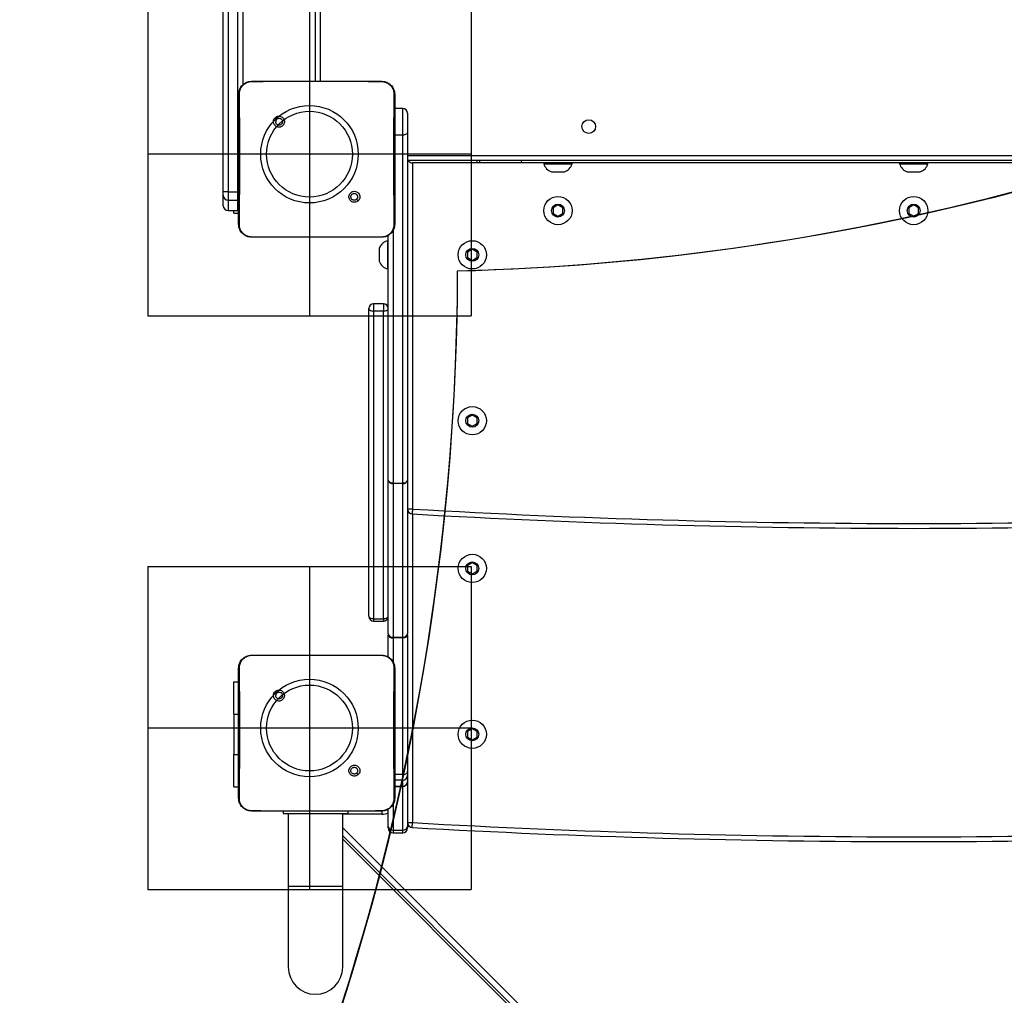
# Model space of a CAD drawing. Units: inches. Extents: x 1017 to 5337, y -622 to 720.
# Drawn here: x 2054 to 2115, y -350 to -290 of the extents above; entities that cross this region are included whole.
import ezdxf

# ---------------------------------------------------------------- set-up
doc = ezdxf.new("R2010")
doc.units = ezdxf.units.IN
doc.header["$MEASUREMENT"] = 0
doc.layers.add('Fundamenty', color=4, linetype='Continuous')
doc.layers.add('VP-HIC', color=6, linetype='Continuous')
doc.layers.add('VP-EQ', color=7, linetype='Continuous', true_color=0x8a3492)
pattern_1 = [(315, (1424.3, 271.5), (2155.3, 2155.3), []), (315, (1424.3, -447), (2155.3, 2155.3), []), (315, (1424.3, -1165.3), (2155.3, 2155.3), []), (315, (1424.3, -1883.7), (2155.3, 2155.3), [])]

# ---------------------------------------------------------------- blocks, each defined once
blk = doc.blocks.new('WD1581')
at = {"color": 7, "linetype": 'Continuous', "lineweight": 25}
for p, q in [((40605.18, 29782.57), (40605.18, 30416.57)), ((40548.18, 29714.1), (40548.18, 30158.39)), ((40551.18, 30158.44), (40551.18, 29714.15)), ((40557.18, 29714.15), (40557.18, 30158.44)), ((40560.18, 30158.39), (40560.18, 29780.33)), ((40565.68, 29782.57), (40582.78, 29782.57)), ((40582.78, 29782.57), (40629.09, 29782.57)), ((40629.09, 29782.57), (40646.18, 29782.57)), ((40646.18, 29782.57), (40646.22, 29782.43)), ((40580.22, 29760.03), (40581.2, 29759.05)), ((40659.18, 29765.79), (40654.18, 29765.79)), ((40659.18, 29749.21), (40659.18, 29765.79)), ((40662.18, 29762.79), (40662.18, 29751.19)), ((40659.18, 29533.88), (40659.18, 29749.21)), ((40662.18, 29751.19), (40662.18, 29535.85)), ((41288.18, 29733.57), (40662.18, 29733.57)), ((40705.29, 29732.07), (40665.18, 29732.07)), ((40706.85, 29732.07), (40705.29, 29732.07)), ((40732.66, 29732.07), (40706.85, 29732.07)), ((40732.66, 29732.07), (40732.67, 29732.07)), ((41243.52, 29732.07), (40732.67, 29732.07)), ((40746.43, 29732.07), (40746.43, 29731.57)), ((40746.43, 29731.57), (40763.93, 29731.57)), ((40763.93, 29731.57), (40763.93, 29732.07)), ((40966.43, 29732.07), (40966.43, 29731.57)), ((40966.43, 29731.57), (40983.93, 29731.57)), ((40983.93, 29731.57), (40983.93, 29732.07)), ((40751.18, 29726.57), (40759.18, 29726.57)), ((40971.18, 29726.57), (40979.18, 29726.57)), ((40548.18, 29712.06), (40548.18, 29714.1)), ((40548.18, 29705.61), (40548.18, 29712.06)), ((40551.18, 29714.15), (40551.18, 29709.06)), ((40551.18, 29714.15), (40557.18, 29714.15)), ((40557.18, 29709.06), (40557.18, 29714.15)), ((40551.18, 29709.06), (40557.18, 29709.06)), ((40551.18, 29709.06), (40551.18, 29702.61)), ((40557.18, 29709.06), (40557.69, 29709.11)), ((40557.18, 29702.61), (40557.18, 29709.06)), ((40631.62, 29708.63), (40630.67, 29709.58)), ((40755.18, 29706.03), (40752.18, 29704.3)), ((40758.18, 29704.3), (40755.18, 29706.03)), ((40975.18, 29706.03), (40972.18, 29704.3)), ((40978.18, 29704.3), (40975.18, 29706.03)), ((40551.18, 29702.61), (40557.18, 29702.61)), ((40554.69, 29701.07), (40554.69, 29702.61)), ((40554.69, 29701.07), (40557.68, 29701.07)), ((40557.18, 29702.61), (40557.69, 29702.66)), ((40752.18, 29704.3), (40752.18, 29700.83)), ((40752.18, 29700.83), (40755.18, 29699.1)), ((40755.18, 29699.1), (40758.18, 29700.83)), ((40758.18, 29700.83), (40758.18, 29704.3)), ((40972.18, 29704.3), (40972.18, 29700.83)), ((40972.18, 29700.83), (40975.18, 29699.1)), ((40975.18, 29699.1), (40978.18, 29700.83)), ((40978.18, 29700.83), (40978.18, 29704.3)), ((40650.18, 29535.85), (40650.18, 29687.29)), ((40565.65, 29686.19), (40565.68, 29686.07)), ((40580.98, 29686.07), (40565.68, 29686.07)), ((40630.89, 29686.07), (40580.98, 29686.07)), ((40646.18, 29686.07), (40630.89, 29686.07)), ((40646.18, 29686.07), (40646.22, 29686.19)), ((40650.18, 29683.95), (40649.68, 29683.95)), ((40649.68, 29683.95), (40649.68, 29675.2)), ((40644.68, 29679.2), (40644.68, 29675.2)), ((40644.68, 29675.2), (40644.68, 29671.2)), ((40649.68, 29675.2), (40649.68, 29666.45)), ((40702.18, 29678.67), (40699.18, 29676.94)), ((40699.18, 29676.94), (40699.18, 29673.47)), ((40705.18, 29676.94), (40702.18, 29678.67)), ((40705.18, 29673.47), (40705.18, 29676.94)), ((40699.18, 29673.47), (40702.18, 29671.74)), ((40702.18, 29671.74), (40705.18, 29673.47)), ((40649.68, 29666.45), (40650.18, 29666.45)), ((40647.18, 29644.93), (40641.18, 29644.93)), ((40641.18, 29644.93), (40641.18, 29644.93)), ((40647.18, 29644.93), (40647.18, 29644.93)), ((40638.18, 29451.62), (40638.18, 29641.93)), ((40641.18, 29640.41), (40641.18, 29450.1)), ((40647.18, 29640.41), (40641.18, 29640.41)), ((40647.18, 29450.1), (40647.18, 29640.41)), ((40702.18, 29576.03), (40699.18, 29574.3)), ((40699.18, 29574.3), (40699.18, 29570.83)), ((40705.18, 29574.3), (40702.18, 29576.03)), ((40705.18, 29570.83), (40705.18, 29574.3)), ((40699.18, 29570.83), (40702.18, 29569.1)), ((40702.18, 29569.1), (40705.18, 29570.83)), ((40650.18, 29440.75), (40650.18, 29535.85)), ((40662.18, 29535.85), (40662.18, 29440.75)), ((40653.18, 29533.88), (40659.18, 29533.88)), ((40653.18, 29533.88), (40653.18, 29533.71)), ((40653.18, 29533.71), (40653.18, 29438.61)), ((40659.18, 29533.71), (40653.18, 29533.71)), ((40659.18, 29533.88), (40659.18, 29533.71)), ((40659.18, 29438.61), (40659.18, 29533.71)), ((40665.18, 29517.9), (40662.18, 29517.9)), ((40702.18, 29484.67), (40699.18, 29482.94)), ((40699.18, 29482.94), (40699.18, 29479.47)), ((40705.18, 29482.94), (40702.18, 29484.67)), ((40705.18, 29479.47), (40705.18, 29482.94)), ((40699.18, 29479.47), (40702.18, 29477.74)), ((40702.18, 29477.74), (40705.18, 29479.47)), ((40641.18, 29450.1), (40647.18, 29450.1)), ((40641.18, 29448.62), (40647.18, 29448.62)), ((40650.18, 29440.75), (40650.18, 29439.95)), ((40650.18, 29426.34), (40650.18, 29439.95)), ((40653.18, 29438.61), (40659.18, 29438.61)), ((40653.18, 29438.61), (40653.18, 29438.21)), ((40659.18, 29438.21), (40653.18, 29438.21)), ((40659.18, 29438.61), (40659.18, 29438.21)), ((40659.18, 29353.64), (40659.18, 29438.21)), ((40662.18, 29439.95), (40662.18, 29440.75)), ((40662.18, 29439.95), (40662.18, 29355.51)), ((40565.68, 29427.57), (40565.64, 29427.42)), ((40565.68, 29427.57), (40582.78, 29427.57)), ((40582.78, 29427.57), (40629.09, 29427.57)), ((40629.09, 29427.57), (40646.18, 29427.57)), ((40646.18, 29427.57), (40646.22, 29427.43)), ((40554.69, 29411.07), (40557.68, 29411.07)), ((40554.69, 29391.07), (40554.69, 29411.07)), ((40580.22, 29405.03), (40581.2, 29404.05)), ((40554.69, 29391.07), (40554.69, 29366.07)), ((40702.16, 29382.03), (40699.17, 29380.28)), ((40699.17, 29380.28), (40699.19, 29376.81)), ((40699.19, 29376.81), (40702.2, 29375.1)), ((40705.17, 29380.32), (40702.16, 29382.03)), ((40702.2, 29375.1), (40705.19, 29376.85)), ((40705.19, 29376.85), (40705.17, 29380.32)), ((40554.69, 29346.07), (40554.69, 29366.07)), ((40631.62, 29353.63), (40630.67, 29354.58)), ((40659.18, 29353.64), (40654.18, 29353.64)), ((40659.18, 29350.22), (40659.18, 29353.64)), ((40662.18, 29355.51), (40662.18, 29353.22)), ((40662.18, 29353.22), (40662.18, 29349.34)), ((40554.69, 29346.07), (40557.68, 29346.07)), ((40654.18, 29346.34), (40659.18, 29346.34)), ((40659.18, 29346.35), (40659.18, 29350.22)), ((40662.18, 29349.34), (40662.18, 29321.48)), ((40565.65, 29331.19), (40565.68, 29331.07)), ((40580.98, 29331.07), (40565.68, 29331.07)), ((40630.89, 29331.07), (40580.98, 29331.07)), ((40585.18, 29331.07), (40585.18, 29329.57)), ((40585.18, 29329.57), (40625.18, 29329.57)), ((40588.33, 29329.57), (40588.33, 29284.57)), ((40622.03, 29284.57), (40622.03, 29329.57)), ((40625.18, 29331.07), (40625.18, 29329.57)), ((40646.18, 29331.07), (40630.89, 29331.07)), ((40646.18, 29331.07), (40646.22, 29331.19)), ((40650.18, 29321.48), (40650.18, 29332.29)), ((40650.18, 29320.61), (40650.18, 29321.48)), ((40662.18, 29323.9), (40665.18, 29323.9)), ((40662.18, 29321.48), (40662.18, 29320.61)), ((41282.33, 28655.42), (40622.03, 29315.72)), ((40653.18, 29319.35), (40659.18, 29319.35)), ((40653.18, 29319.35), (40653.18, 29317.61)), ((40653.18, 29317.61), (40659.18, 29317.61)), ((40659.18, 29317.61), (40659.18, 29319.35)), ((40622.03, 29313.72), (41280.33, 28655.42)), ((40588.33, 29284.57), (40588.33, 29234.57)), ((40622.03, 29234.57), (40622.03, 29284.57))]:
    blk.add_line(p, q, dxfattribs=at)
at = {"color": 8, "linetype": 'Continuous', "lineweight": 25}
for p, q in [((40608.18, 30416.57), (40608.18, 29782.57)), ((40659.18, 29749.21), (40654.18, 29749.21)), ((40662.18, 29736.57), (41288.18, 29736.57)), ((40665.18, 29732.07), (40665.18, 29517.9)), ((40557.18, 29714.15), (40557.69, 29714.15)), ((40653.18, 29690.4), (40653.18, 29533.88)), ((40641.18, 29644.93), (40641.18, 29640.41)), ((40647.18, 29644.93), (40647.18, 29640.41)), ((40665.18, 29514.89), (40665.18, 29323.9)), ((40641.18, 29450.1), (40641.18, 29448.62)), ((40647.18, 29450.1), (40647.18, 29448.62)), ((40653.18, 29438.21), (40653.18, 29423.24)), ((40554.69, 29391.07), (40557.68, 29391.07)), ((40554.69, 29366.07), (40557.68, 29366.07)), ((40659.18, 29350.22), (40654.18, 29350.22)), ((40659.18, 29346.35), (40654.18, 29346.35)), ((40659.18, 29319.35), (40659.18, 29346.34)), ((40653.18, 29335.4), (40653.18, 29319.35)), ((40646.18, 29329.07), (40622.03, 29329.07)), ((40646.18, 29331.1), (40646.18, 29329.07)), ((40622.03, 29320.67), (41287.28, 28655.42)), ((40588.33, 29284.57), (40622.03, 29284.57))]:
    blk.add_line(p, q, dxfattribs=at)
at = {"color": 8, "linetype": 'Continuous', "lineweight": 25, "flags": 128}
blk.add_lwpolyline([(40653.75, 29774.62), (40653.97, 29773.71), (40654.18, 29771.57)], dxfattribs=at)
at = {"color": 7, "linetype": 'Continuous', "lineweight": 25, "flags": 128}
for points in [[(40662.18, 29751.19), (40662.12, 29750.8), (40661.95, 29750.43), (40661.68, 29750.09), (40661.3, 29749.79), (40660.85, 29749.55), (40660.33, 29749.36), (40659.77, 29749.25), (40659.18, 29749.21)], [(40638.18, 29641.93), (40638.24, 29641.63), (40638.41, 29641.35), (40638.69, 29641.09), (40639.06, 29640.86), (40639.52, 29640.67), (40640.03, 29640.53), (40640.6, 29640.44), (40641.18, 29640.41)], [(40647.18, 29640.41), (40647.77, 29640.44), (40648.33, 29640.53), (40648.85, 29640.67), (40649.3, 29640.86), (40649.68, 29641.09), (40649.95, 29641.35), (40650.12, 29641.63), (40650.18, 29641.93)], [(40653.18, 29533.88), (40652.6, 29533.92), (40652.03, 29534.03), (40651.52, 29534.21), (40651.06, 29534.46), (40650.69, 29534.75), (40650.41, 29535.1), (40650.24, 29535.47), (40650.18, 29535.85)], [(40662.18, 29535.85), (40662.12, 29535.47), (40661.95, 29535.1), (40661.68, 29534.75), (40661.3, 29534.46), (40660.85, 29534.21), (40660.33, 29534.03), (40659.77, 29533.92), (40659.18, 29533.88)], [(40665.18, 29517.9), (40665.15, 29517.31), (40665.12, 29516.75), (40665.09, 29516.23), (40665.06, 29515.78), (40665.04, 29515.41), (40665.02, 29515.13), (40665.01, 29514.96), (40665.01, 29514.9)], [(40638.18, 29451.62), (40638.24, 29451.32), (40638.41, 29451.04), (40638.69, 29450.78), (40639.06, 29450.55), (40639.52, 29450.36), (40640.03, 29450.22), (40640.6, 29450.13), (40641.18, 29450.1)], [(40647.18, 29450.1), (40647.77, 29450.13), (40648.33, 29450.22), (40648.85, 29450.36), (40649.3, 29450.55), (40649.68, 29450.78), (40649.95, 29451.04), (40650.12, 29451.32), (40650.18, 29451.62)], [(40650.18, 29439.95), (40650.24, 29439.61), (40650.41, 29439.28), (40650.69, 29438.98), (40651.06, 29438.72), (40651.52, 29438.5), (40652.03, 29438.34), (40652.6, 29438.24), (40653.18, 29438.21)], [(40662.18, 29439.95), (40662.12, 29439.61), (40661.95, 29439.28), (40661.68, 29438.98), (40661.3, 29438.72), (40660.85, 29438.5), (40660.33, 29438.34), (40659.77, 29438.24), (40659.18, 29438.21)], [(40665.01, 29320.91), (40665.02, 29320.96), (40665.03, 29321.13), (40665.04, 29321.41), (40665.06, 29321.78), (40665.09, 29322.24), (40665.12, 29322.76), (40665.15, 29323.32), (40665.18, 29323.9)]]:
    blk.add_lwpolyline(points, dxfattribs=at)
at = {"color": 7, "linetype": 'Continuous', "lineweight": 25}
for centre, radius in [((40774.18, 29754.57), 4.25), ((40755.18, 29702.57), 8.75), ((40975.18, 29702.57), 8.75), ((40755.18, 29702.57), 4), ((40975.18, 29702.57), 4), ((40702.18, 29675.2), 8.75), ((40702.18, 29675.2), 4), ((40702.18, 29572.57), 8.75), ((40702.18, 29572.57), 4), ((40702.18, 29481.2), 8.75), ((40702.18, 29481.2), 4), ((40702.18, 29378.57), 8.75), ((40702.18, 29378.57), 4)]:
    blk.add_circle(centre, radius, dxfattribs=at)
for centre, radius, start, end in [((40659.18, 29762.79), 3, 0, 90), ((40665.18, 29735.07), 3, 210, 270), ((40753.42, 29733.45), 7.23, 195.0624, 252), ((40756.95, 29733.45), 7.23, 288, 344.9376), ((40973.42, 29733.45), 7.23, 195.0624, 252), ((40976.95, 29733.45), 7.23, 288, 344.9376), ((40550.43, 29670.65), 43.51, 89.01437, 92.96617), ((40551.18, 29712.06), 3, 180.0044, 269.99902), ((40551.18, 29705.61), 3, 180.0044, 269.99902), ((40651.56, 29676.97), 7.23, 105.0624, 162), ((40651.56, 29673.44), 7.23, 198, 254.9376), ((40641.18, 29641.93), 3, 90, 180), ((40647.18, 29641.93), 3, 0, 90), ((40652.81, 29536.37), 2.68, 191.12023, 277.89858), ((40659.55, 29536.37), 2.68, 262.10142, 348.87977), ((40665.18, 29517.9), 3, 180, 266.70716), ((40975.18, 34905.99), 5397, 266.70716, 273.29284), ((40975.18, 34905.99), 5400, 266.70716, 273.29284), ((40641.18, 29451.62), 3, 180, 270), ((40647.18, 29451.62), 3, 270, 0), ((40652.81, 29441.26), 2.68, 191.12023, 277.89858), ((40659.55, 29441.26), 2.68, 262.10142, 348.87977), ((40659.18, 29353.22), 3, 269.99777, 359.99312), ((40659.18, 29349.34), 3, 270, 0), ((40659.18, 29349.35), 3, 269.99777, 359.9954), ((40652.81, 29322.01), 2.68, 191.35109, 278.00804), ((40659.56, 29322.01), 2.68, 261.99196, 348.64891), ((40665.18, 29323.9), 3, 180, 266.76712), ((40975.18, 34812.15), 5497, 266.76712, 273.23288), ((40653.18, 29320.61), 3, 180, 270), ((40659.18, 29320.61), 3, 270, 0), ((40975.18, 34812.15), 5500, 266.76712, 273.23288), ((40605.18, 29234.57), 16.85, 180, 0)]:
    blk.add_arc(centre, radius, start, end, dxfattribs=at)
at = {"color": 8, "linetype": 'Continuous', "lineweight": 25}
for centre, radius, start, end in [((40665.19, 29735.01), 2.95, 209.40977, 269.79209), ((40706.94, 29733.46), 2.16, 177.17574, 220.19885), ((40693.85, 29733.39), 13.07, 354.16869, 0.75301), ((40719.56, 29733.4), 13.17, 354.20199, 0.73789), ((40719.14, 29733.39), 13.59, 354.4314, 0.763), ((40646.18, 29337.57), 8.5, 270, 298.08877)]:
    blk.add_arc(centre, radius, start, end, dxfattribs=at)
at = {"color": 7, "linetype": 'Continuous', "lineweight": 25}
for points, knots in [([(40557.68, 29774.57), (40557.71, 29775.11), (40557.78, 29776.19), (40558.43, 29778.19), (40559.88, 29780.37), (40562.06, 29781.82), (40564.06, 29782.47), (40565.14, 29782.53), (40565.68, 29782.57)], [0, 0, 0, 0, 0.130354, 0.257312, 0.49999, 0.742398, 0.869439, 1, 1, 1, 1]), ([(40558.17, 29774.64), (40558.24, 29775.52), (40558.4, 29777.29), (40559.72, 29779.64), (40561.68, 29781.38), (40563.78, 29782.27), (40565.13, 29782.38), (40565.64, 29782.43)], [0, 0, 0, 0, 0.221087, 0.442145, 0.659543, 0.871881, 1, 1, 1, 1]), ([(40565.64, 29782.42), (40566.93, 29782.45), (40572.64, 29782.56), (40578.36, 29782.56), (40582.78, 29782.57)], [0, 0, 0, 0, 0.2258294, 1, 1, 1, 1]), ([(40565.68, 29782.57), (40565.66, 29782.49), (40565.64, 29782.42), (40565.64, 29782.42), (40565.64, 29782.42)], [0, 0, 0, 0, 0.999841, 1, 1, 1, 1]), ([(40629.09, 29782.57), (40630.34, 29782.57), (40636.05, 29782.57), (40641.76, 29782.49), (40646.22, 29782.42)], [0, 0, 0, 0, 0.21945, 1, 1, 1, 1]), ([(40646.18, 29782.57), (40646.73, 29782.53), (40647.8, 29782.47), (40649.81, 29781.82), (40651.98, 29780.37), (40653.44, 29778.19), (40654.09, 29776.19), (40654.15, 29775.11), (40654.18, 29774.57)], [0, 0, 0, 0, 0.130543, 0.257566, 0.500013, 0.742668, 0.869633, 1, 1, 1, 1]), ([(40646.22, 29782.43), (40647.07, 29782.32), (40648.77, 29782.11), (40651.02, 29780.77), (40652.71, 29778.81), (40653.59, 29776.64), (40653.67, 29775.21), (40653.7, 29774.64)], [0, 0, 0, 0, 0.212482, 0.426007, 0.641139, 0.855532, 1, 1, 1, 1]), ([(40557.68, 29774.57), (40557.71, 29774.58), (40557.76, 29774.61), (40558.04, 29774.63), (40558.17, 29774.64)], [0, 0, 0, 0, 0.5308911, 1, 1, 1, 1]), ([(40557.68, 29694.07), (40557.68, 29703.01), (40557.68, 29720.89), (40557.68, 29747.74), (40557.68, 29765.63), (40557.68, 29774.57)], [0, 0, 0, 0, 0.333296, 0.666701, 1, 1, 1, 1]), ([(40558.13, 29694), (40558.14, 29695.29), (40558.21, 29701.72), (40558.32, 29712.34), (40558.39, 29723.66), (40558.42, 29733.79), (40558.41, 29744.89), (40558.33, 29759.18), (40558.22, 29769.48), (40558.17, 29774.64)], [0, 0, 0, 0, 0.0479558, 0.2397946, 0.3952278, 0.4688859, 0.6162075, 0.8080384, 1, 1, 1, 1]), ([(40653.7, 29774.64), (40653.68, 29773.35), (40653.61, 29766.91), (40653.52, 29756.9), (40653.47, 29746.53), (40653.44, 29734.78), (40653.48, 29717.9), (40653.64, 29702.68), (40653.74, 29694)], [0, 0, 0, 0, 0.0479575, 0.2398002, 0.3727541, 0.4335339, 0.6766875, 1, 1, 1, 1]), ([(40654.18, 29774.57), (40654.16, 29774.58), (40654.11, 29774.61), (40653.83, 29774.63), (40653.7, 29774.64)], [0, 0, 0, 0, 0.530323, 1, 1, 1, 1]), ([(40654.18, 29774.57), (40654.18, 29765.63), (40654.18, 29747.74), (40654.18, 29720.89), (40654.18, 29703.01), (40654.18, 29694.07)], [0, 0, 0, 0, 0.333296, 0.666702, 1, 1, 1, 1]), ([(40580.22, 29760.03), (40579.96, 29759.74), (40579.45, 29759.15), (40579.11, 29758.01), (40579.14, 29756.85), (40579.57, 29755.76), (40580.33, 29754.86), (40581.34, 29754.27), (40582.49, 29754.05), (40583.66, 29754.21), (40584.7, 29754.76), (40585.51, 29755.63), (40585.98, 29756.7), (40586.07, 29757.87), (40585.77, 29759), (40585.1, 29759.97), (40584.16, 29760.66), (40583.03, 29761), (40581.86, 29760.95), (40580.89, 29760.58), (40580.4, 29760.18), (40580.22, 29760.03)], [0, 0, 0, 0, 0.053847, 0.107712, 0.16108, 0.214496, 0.268183, 0.321749, 0.375477, 0.429062, 0.48389, 0.536603, 0.591375, 0.643944, 0.698398, 0.751102, 0.805498, 0.858558, 0.912836, 0.966341, 1, 1, 1, 1]), ([(40581.2, 29759.05), (40581.38, 29759.2), (40581.75, 29759.5), (40582.45, 29759.69), (40583.16, 29759.65), (40583.83, 29759.38), (40584.36, 29758.9), (40584.71, 29758.27), (40584.82, 29757.56), (40584.7, 29756.85), (40584.35, 29756.22), (40583.81, 29755.75), (40583.14, 29755.48), (40582.42, 29755.44), (40581.74, 29755.65), (40581.15, 29756.07), (40580.75, 29756.66), (40580.59, 29757.19), (40580.58, 29757.5), (40580.58, 29757.57)], [0, 0, 0, 0, 0.061297, 0.122583, 0.183891, 0.245258, 0.30665, 0.368099, 0.429514, 0.490922, 0.552225, 0.613541, 0.674773, 0.736109, 0.797426, 0.85884, 0.920275, 0.98171, 1, 1, 1, 1]), ([(40581.2, 29759.05), (40581.05, 29758.87), (40580.75, 29758.5), (40580.6, 29757.96), (40580.58, 29757.64), (40580.58, 29757.57)], [0, 0, 0, 0, 0.428924, 0.857818, 1, 1, 1, 1]), ([(40631.62, 29708.63), (40631.62, 29708.63), (40631.86, 29708.92), (40632.39, 29709.49), (40632.72, 29710.62), (40632.7, 29711.78), (40632.28, 29712.86), (40631.53, 29713.75), (40630.52, 29714.34), (40629.38, 29714.56), (40628.22, 29714.4), (40627.18, 29713.86), (40626.38, 29713.01), (40625.91, 29711.94), (40625.82, 29710.78), (40626.12, 29709.66), (40626.78, 29708.7), (40627.71, 29708.01), (40628.83, 29707.67), (40629.99, 29707.71), (40630.96, 29708.08), (40631.44, 29708.47), (40631.62, 29708.63)], [0, 0, 0, 0, 0.0000537, 0.0537479, 0.1074431, 0.1607511, 0.2144339, 0.2678866, 0.3213341, 0.375251, 0.4291277, 0.4829869, 0.5366999, 0.5905991, 0.6442279, 0.6975939, 0.7509472, 0.8051705, 0.8576827, 0.9126342, 0.9659626, 1, 1, 1, 1]), ([(40627.08, 29711.07), (40627.11, 29711.3), (40627.15, 29711.77), (40627.51, 29712.4), (40628.05, 29712.88), (40628.71, 29713.15), (40629.43, 29713.19), (40630.12, 29712.99), (40630.7, 29712.57), (40631.11, 29711.99), (40631.31, 29711.29), (40631.26, 29710.58), (40631.02, 29709.99), (40630.77, 29709.7), (40630.67, 29709.58)], [0, 0, 0, 0, 0.085846, 0.17171, 0.257504, 0.343304, 0.429115, 0.514997, 0.600979, 0.686994, 0.773003, 0.85894, 0.94485, 1, 1, 1, 1]), ([(40630.67, 29709.58), (40630.48, 29709.43), (40630.12, 29709.13), (40629.42, 29708.94), (40628.7, 29708.98), (40628.04, 29709.26), (40627.51, 29709.74), (40627.15, 29710.36), (40627.1, 29710.83), (40627.08, 29711.07)], [0, 0, 0, 0, 0.143039, 0.286082, 0.429075, 0.572276, 0.71551, 0.858785, 1, 1, 1, 1]), ([(40557.68, 29694.07), (40557.71, 29694.05), (40557.76, 29694.03), (40558.01, 29694.01), (40558.13, 29694)], [0, 0, 0, 0, 0.554556, 1, 1, 1, 1]), ([(40565.68, 29686.07), (40565.14, 29686.1), (40564.06, 29686.16), (40562.06, 29686.81), (40559.88, 29688.27), (40558.43, 29690.44), (40557.78, 29692.45), (40557.71, 29693.52), (40557.68, 29694.07)], [0, 0, 0, 0, 0.130561, 0.257582, 0.500027, 0.742668, 0.869632, 1, 1, 1, 1]), ([(40565.65, 29686.19), (40564.8, 29686.29), (40563.09, 29686.49), (40560.82, 29687.83), (40559.13, 29689.81), (40558.24, 29691.98), (40558.16, 29693.42), (40558.13, 29694)], [0, 0, 0, 0, 0.212333, 0.425714, 0.640688, 0.854812, 1, 1, 1, 1]), ([(40654.18, 29694.07), (40654.15, 29693.52), (40654.09, 29692.44), (40653.44, 29690.44), (40651.98, 29688.27), (40649.8, 29686.81), (40647.8, 29686.16), (40646.73, 29686.1), (40646.18, 29686.07)], [0, 0, 0, 0, 0.130546, 0.257573, 0.500018, 0.742663, 0.869632, 1, 1, 1, 1]), ([(40653.74, 29694), (40653.66, 29693.12), (40653.5, 29691.36), (40652.19, 29689.01), (40650.23, 29687.24), (40648.11, 29686.34), (40646.74, 29686.23), (40646.22, 29686.19)], [0, 0, 0, 0, 0.218776, 0.438637, 0.655928, 0.870268, 1, 1, 1, 1]), ([(40654.18, 29694.07), (40654.16, 29694.05), (40654.11, 29694.03), (40653.85, 29694.01), (40653.74, 29694)], [0, 0, 0, 0, 0.55515, 1, 1, 1, 1]), ([(40580.98, 29686.07), (40579.72, 29686.07), (40574.61, 29686.07), (40569.5, 29686.14), (40565.65, 29686.19)], [0, 0, 0, 0, 0.245384, 1, 1, 1, 1]), ([(40646.22, 29686.19), (40644.93, 29686.17), (40639.82, 29686.08), (40634.71, 29686.07), (40630.89, 29686.07)], [0, 0, 0, 0, 0.252401, 1, 1, 1, 1]), ([(40557.68, 29419.57), (40557.71, 29420.11), (40557.78, 29421.19), (40558.43, 29423.19), (40559.88, 29425.37), (40562.06, 29426.82), (40564.06, 29427.47), (40565.14, 29427.53), (40565.68, 29427.57)], [0, 0, 0, 0, 0.13035, 0.257313, 0.499989, 0.742395, 0.869439, 1, 1, 1, 1]), ([(40558.17, 29419.64), (40558.24, 29420.52), (40558.4, 29422.29), (40559.72, 29424.64), (40561.68, 29426.38), (40563.78, 29427.27), (40565.13, 29427.38), (40565.64, 29427.43)], [0, 0, 0, 0, 0.221085, 0.442147, 0.659544, 0.871882, 1, 1, 1, 1]), ([(40565.64, 29427.42), (40566.93, 29427.45), (40572.64, 29427.56), (40578.36, 29427.56), (40582.78, 29427.57)], [0, 0, 0, 0, 0.225829, 1, 1, 1, 1]), ([(40629.09, 29427.57), (40630.34, 29427.57), (40636.05, 29427.57), (40641.76, 29427.49), (40646.22, 29427.42)], [0, 0, 0, 0, 0.21945, 1, 1, 1, 1]), ([(40646.18, 29427.57), (40646.73, 29427.53), (40647.8, 29427.47), (40649.81, 29426.82), (40651.98, 29425.37), (40653.44, 29423.19), (40654.09, 29421.19), (40654.15, 29420.11), (40654.18, 29419.57)], [0, 0, 0, 0, 0.130544, 0.257567, 0.500019, 0.742671, 0.869632, 1, 1, 1, 1]), ([(40646.22, 29427.43), (40647.07, 29427.32), (40648.77, 29427.11), (40651.02, 29425.77), (40652.71, 29423.81), (40653.59, 29421.64), (40653.67, 29420.21), (40653.7, 29419.64)], [0, 0, 0, 0, 0.21248, 0.426002, 0.641132, 0.855524, 1, 1, 1, 1]), ([(40557.68, 29419.57), (40557.71, 29419.58), (40557.76, 29419.61), (40558.04, 29419.63), (40558.17, 29419.64)], [0, 0, 0, 0, 0.5308911, 1, 1, 1, 1]), ([(40557.68, 29339.07), (40557.68, 29348.01), (40557.68, 29365.89), (40557.68, 29392.74), (40557.68, 29410.63), (40557.68, 29419.57)], [0, 0, 0, 0, 0.333295, 0.666701, 1, 1, 1, 1]), ([(40558.13, 29339), (40558.14, 29340.29), (40558.21, 29346.72), (40558.32, 29357.34), (40558.39, 29368.66), (40558.42, 29378.79), (40558.41, 29389.89), (40558.33, 29404.18), (40558.22, 29414.48), (40558.17, 29419.64)], [0, 0, 0, 0, 0.047957, 0.239795, 0.395228, 0.468886, 0.616209, 0.80804, 1, 1, 1, 1]), ([(40653.7, 29419.64), (40653.68, 29418.35), (40653.61, 29411.91), (40653.52, 29401.9), (40653.47, 29391.53), (40653.44, 29379.78), (40653.48, 29362.9), (40653.64, 29347.68), (40653.74, 29339)], [0, 0, 0, 0, 0.047957, 0.239799, 0.372754, 0.433533, 0.676687, 1, 1, 1, 1]), ([(40654.18, 29419.57), (40654.16, 29419.58), (40654.11, 29419.61), (40653.83, 29419.63), (40653.7, 29419.64)], [0, 0, 0, 0, 0.530322, 1, 1, 1, 1]), ([(40654.18, 29419.57), (40654.18, 29410.63), (40654.18, 29392.75), (40654.18, 29365.89), (40654.18, 29348.01), (40654.18, 29339.07)], [0, 0, 0, 0, 0.333296, 0.666702, 1, 1, 1, 1]), ([(40580.22, 29405.03), (40579.96, 29404.74), (40579.45, 29404.15), (40579.11, 29403.01), (40579.14, 29401.85), (40579.57, 29400.76), (40580.33, 29399.86), (40581.34, 29399.27), (40582.49, 29399.05), (40583.66, 29399.21), (40584.7, 29399.76), (40585.51, 29400.63), (40585.98, 29401.7), (40586.07, 29402.87), (40585.77, 29404), (40585.1, 29404.97), (40584.16, 29405.66), (40583.03, 29406), (40581.86, 29405.95), (40580.89, 29405.58), (40580.4, 29405.18), (40580.22, 29405.03)], [0, 0, 0, 0, 0.053845, 0.107712, 0.161078, 0.214496, 0.268183, 0.321748, 0.375476, 0.429062, 0.483891, 0.536602, 0.591376, 0.643939, 0.698398, 0.7511, 0.805496, 0.858558, 0.912835, 0.966339, 1, 1, 1, 1]), ([(40581.2, 29404.05), (40581.38, 29404.2), (40581.75, 29404.5), (40582.45, 29404.69), (40583.16, 29404.65), (40583.83, 29404.38), (40584.36, 29403.9), (40584.71, 29403.27), (40584.82, 29402.56), (40584.7, 29401.85), (40584.35, 29401.22), (40583.81, 29400.75), (40583.14, 29400.48), (40582.42, 29400.44), (40581.74, 29400.65), (40581.15, 29401.07), (40580.75, 29401.66), (40580.59, 29402.19), (40580.58, 29402.5), (40580.58, 29402.57)], [0, 0, 0, 0, 0.061294, 0.122582, 0.183891, 0.245258, 0.30665, 0.368099, 0.429515, 0.490923, 0.552227, 0.613542, 0.674773, 0.73611, 0.797428, 0.858839, 0.920275, 0.98171, 1, 1, 1, 1]), ([(40581.2, 29404.05), (40581.05, 29403.87), (40580.75, 29403.5), (40580.6, 29402.96), (40580.58, 29402.64), (40580.58, 29402.57)], [0, 0, 0, 0, 0.4289085, 0.8578227, 1, 1, 1, 1]), ([(40631.62, 29353.63), (40631.62, 29353.63), (40631.87, 29353.92), (40632.39, 29354.5), (40632.72, 29355.62), (40632.7, 29356.78), (40632.28, 29357.86), (40631.53, 29358.75), (40630.52, 29359.34), (40629.38, 29359.56), (40628.22, 29359.4), (40627.18, 29358.86), (40626.38, 29358.01), (40625.91, 29356.94), (40625.82, 29355.78), (40626.12, 29354.66), (40626.78, 29353.7), (40627.71, 29353.01), (40628.83, 29352.67), (40629.99, 29352.71), (40630.96, 29353.08), (40631.44, 29353.47), (40631.62, 29353.63)], [0, 0, 0, 0, 0.000052, 0.053748, 0.107443, 0.160751, 0.214434, 0.267886, 0.321334, 0.375251, 0.429128, 0.482987, 0.536702, 0.590596, 0.644228, 0.697591, 0.750946, 0.80517, 0.857682, 0.912633, 0.965963, 1, 1, 1, 1]), ([(40627.08, 29356.07), (40627.11, 29356.3), (40627.15, 29356.77), (40627.51, 29357.4), (40628.05, 29357.88), (40628.71, 29358.15), (40629.43, 29358.19), (40630.12, 29357.99), (40630.7, 29357.57), (40631.11, 29356.99), (40631.31, 29356.29), (40631.26, 29355.58), (40631.02, 29354.99), (40630.77, 29354.7), (40630.67, 29354.58)], [0, 0, 0, 0, 0.085847, 0.171705, 0.257508, 0.343303, 0.429115, 0.514998, 0.600977, 0.686986, 0.772996, 0.858932, 0.94485, 1, 1, 1, 1]), ([(40630.67, 29354.58), (40630.48, 29354.43), (40630.12, 29354.13), (40629.42, 29353.94), (40628.7, 29353.98), (40628.04, 29354.26), (40627.51, 29354.74), (40627.15, 29355.36), (40627.1, 29355.83), (40627.08, 29356.07)], [0, 0, 0, 0, 0.143032, 0.286076, 0.42907, 0.572271, 0.715498, 0.858784, 1, 1, 1, 1]), ([(40659.18, 29353.64), (40659.52, 29353.66), (40660.19, 29353.7), (40661.09, 29354.02), (40661.77, 29354.5), (40662.12, 29355.02), (40662.18, 29355.37), (40662.18, 29355.51), (40662.18, 29355.51)], [0, 0, 0, 0, 0.214318, 0.428632, 0.643064, 0.857735, 0.993248, 1, 1, 1, 1]), ([(40557.68, 29339.07), (40557.71, 29339.05), (40557.76, 29339.03), (40558.01, 29339.01), (40558.13, 29339)], [0, 0, 0, 0, 0.554558, 1, 1, 1, 1]), ([(40565.68, 29331.07), (40565.14, 29331.1), (40564.06, 29331.16), (40562.06, 29331.81), (40559.88, 29333.27), (40558.43, 29335.44), (40557.78, 29337.45), (40557.71, 29338.52), (40557.68, 29339.07)], [0, 0, 0, 0, 0.13056, 0.257581, 0.500028, 0.742665, 0.869632, 1, 1, 1, 1]), ([(40565.65, 29331.19), (40564.8, 29331.29), (40563.09, 29331.49), (40560.82, 29332.83), (40559.13, 29334.81), (40558.24, 29336.98), (40558.16, 29338.42), (40558.13, 29339)], [0, 0, 0, 0, 0.212333, 0.425714, 0.640692, 0.854812, 1, 1, 1, 1]), ([(40654.18, 29339.07), (40654.15, 29338.52), (40654.09, 29337.44), (40653.44, 29335.44), (40651.98, 29333.27), (40649.8, 29331.81), (40647.8, 29331.16), (40646.73, 29331.1), (40646.18, 29331.07)], [0, 0, 0, 0, 0.13055, 0.257572, 0.500021, 0.742664, 0.869632, 1, 1, 1, 1]), ([(40653.74, 29339), (40653.66, 29338.12), (40653.5, 29336.36), (40652.19, 29334.01), (40650.23, 29332.24), (40648.11, 29331.34), (40646.74, 29331.23), (40646.22, 29331.19)], [0, 0, 0, 0, 0.218777, 0.438634, 0.655926, 0.870267, 1, 1, 1, 1]), ([(40654.18, 29339.07), (40654.16, 29339.05), (40654.11, 29339.03), (40653.85, 29339.01), (40653.74, 29339)], [0, 0, 0, 0, 0.555151, 1, 1, 1, 1]), ([(40580.98, 29331.07), (40579.72, 29331.07), (40574.61, 29331.07), (40569.5, 29331.14), (40565.65, 29331.19)], [0, 0, 0, 0, 0.2453838, 1, 1, 1, 1]), ([(40646.22, 29331.19), (40644.93, 29331.17), (40639.82, 29331.08), (40634.71, 29331.07), (40630.89, 29331.07)], [0, 0, 0, 0, 0.252401, 1, 1, 1, 1])]:
    blk.add_open_spline(points, degree=3, knots=knots, dxfattribs=at)
blk = doc.blocks.new('WD1581 2D')
at = {"xscale": 0.1, "yscale": 0.1, "zscale": 0.1}
blk.add_blockref('WD1581', (-1988.558, -3271.711), dxfattribs=at)

msp = doc.modelspace()

# ---------------------------------------------------------------- hatches: boundary and pattern name
at = {"layer": 'Fundamenty', "linetype": 'Continuous', "lineweight": 18}
h = msp.add_hatch(dxfattribs=at)
h.set_pattern_fill('DIN 201 stal i żeliwo stalowe', color=4, scale=4, angle=270, style=0, pattern_type=2)
h.set_pattern_definition(pattern_1)
edge = h.paths.add_edge_path(flags=0)
edge.add_arc((2071.592, -297.966), 3.015, 270, 630)
edge = h.paths.add_edge_path(flags=0)
edge.add_arc((2071.592, -297.966), 2.655, 270, 630)
h = msp.add_hatch(dxfattribs=at)
h.set_pattern_fill('DIN 201 stal i żeliwo stalowe', color=4, scale=4, angle=270, style=0, pattern_type=2)
h.set_pattern_definition(pattern_1)
edge = h.paths.add_edge_path(flags=0)
edge.add_arc((2071.592, -333.466), 3.015, 270, 630)
edge = h.paths.add_edge_path(flags=0)
edge.add_arc((2071.592, -333.466), 2.655, 270, 630)

# ---------------------------------------------------------------- linework, layer by layer
at = {"layer": 'Fundamenty', "color": 4}
for p, q in [((2061.592, -287.966), (2061.592, -307.966)), ((2071.592, -287.966), (2071.592, -307.966)), ((2081.592, -287.966), (2081.592, -307.966)), ((2081.592, -297.966), (2061.592, -297.966)), ((2061.592, -307.966), (2081.592, -307.966)), ((2061.592, -323.466), (2061.592, -343.466)), ((2061.592, -323.466), (2081.592, -323.466)), ((2071.592, -323.466), (2071.592, -343.466)), ((2081.592, -323.466), (2081.592, -343.466)), ((2081.592, -333.466), (2061.592, -333.466)), ((2061.592, -343.466), (2081.592, -343.466))]:
    msp.add_line(p, q, dxfattribs=at)
at = {"layer": 'Fundamenty', "color": 4, "linetype": 'Continuous', "lineweight": 25}
for centre, radius in [((2071.592, -297.966), 3.015), ((2071.592, -297.966), 2.655), ((2071.592, -333.466), 3.015), ((2071.592, -333.466), 2.655)]:
    msp.add_circle(centre, radius, dxfattribs=at)
at = {"layer": 'Fundamenty', "color": 4}
for p in [(2071.592, -297.966), (2071.592, -333.466)]:
    msp.add_point(p, dxfattribs=at)
at = {"layer": 'VP-HIC', "color": 3}
for points in [[(1919.861, 80.046), (2076.89, 80.046, -0.414214), (2226.89, -69.954), (2226.89, -155.254, -0.406727), (2080.733, -305.205, -0.413334), (1930.734, -454.754), (1845.061, -454.754, -0.239123), (1724.027, -393.36), (1679.184, -348.517, -0.234063), (1620.094, -229.204), (1620.094, -144.654, -0.241645), (1682.646, -22.782), (1723.887, 18.459, -0.239543), (1845.061, 80.046), (1930.734, 80.046)], [(1919.861, 80.046), (2076.89, 80.046, -0.414214), (2226.89, -69.954), (2226.89, -155.254, -0.406727), (2080.733, -305.205, -0.406727)]]:
    msp.add_lwpolyline(points, format="xyb", dxfattribs=at)
at = {"layer": 'VP-HIC', "color": 5}
msp.add_lwpolyline([(1983.105, -445.315, 0.149917), (2067.211, -471.112), (2150.861, -471.112, 0.096759), (2207.311, -460.085), (2207.311, -354.972, -0.152508), (2150.352, -286.034, -0.122145), (2080.733, -305.205, -0.31239)], format="xyb", close=True, dxfattribs=at)

# ---------------------------------------------------------------- block references
at = {"layer": 'VP-EQ', "color": 0}
msp.add_blockref('WD1581 2D', (0, 0), dxfattribs=at)

doc.saveas('drawing.dxf')
